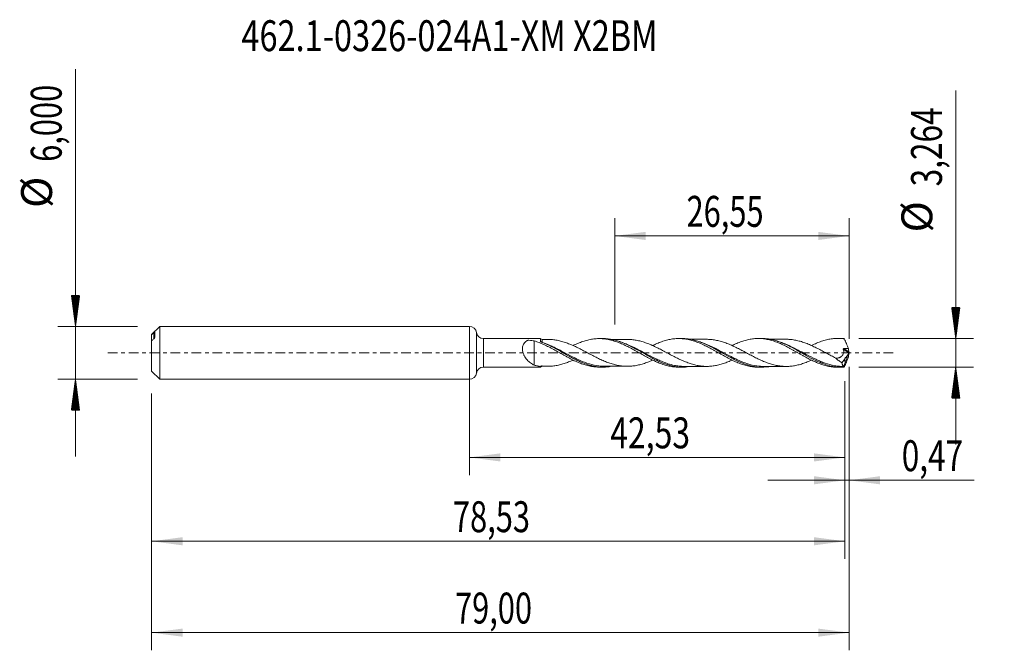
# Model space of a CAD drawing. Units: millimetres. Extents: x -51 to 61, y -34 to 38.
import ezdxf

# ---------------------------------------------------------------- set-up
doc = ezdxf.new("R2010")
doc.units = ezdxf.units.MM
doc.linetypes.add('CENTER', pattern=[47.5, 22, -8.5, 8.5, -8.5])
for name, color, linetype in [('1', 4, 'Continuous'), ('2', 7, 'Continuous'), ('SK1', 4, 'Continuous'), ('SK2', 7, 'Continuous'), ('SK4', 2, 'CENTER'), ('SK6', 5, 'Continuous')]:
    doc.layers.add(name, color=color, linetype=linetype)
doc.styles.add('iso_b_vert', font='simplex.shx')
doc.dimstyles.get("Standard").update_dxf_attribs({"dimtxt": 0.18, "dimasz": 0.18, "dimexe": 0.18, "dimexo": 0.0625, "dimgap": 0.09, "dimtad": 1, "dimzin": 0, "dimdsep": 52, "dimtxsty": 'Standard', "dimcen": 0.09, "dimadec": 0, "dimazin": 0, "dimtfac": 1, "dimtdec": 4, "dimtofl": 0, "dimtmove": 0, "dimatfit": 3, "dimfxl": 1, "dimtolj": 1, "dimtzin": 0, "dimarcsym": 0})

# ---------------------------------------------------------------- blocks, each defined once
blk = doc.blocks.new('_U0')
at = {"layer": 'SK2', "lineweight": 13}
for p, q in [((0, -1.5875), (0, -13.845398)), ((42.5317, -3.2195), (42.5317, -13.845398)), ((0, -11.845398), (42.5317, -11.845398))]:
    blk.add_line(p, q, dxfattribs=at)
at = {"layer": 'SK2', "lineweight": 18}
for points in [[(0, -11.845398), (3.499998, -11.384615), (3.500002, -12.306182)], [(42.5317, -11.845398), (39.031702, -12.306182), (39.031698, -11.384615)]]:
    blk.add_solid(points, dxfattribs=at)
at = {"layer": 'SK2', "lineweight": 13, "insert": (15.944285, -10.812765), "char_height": 3.5, "attachment_point": 7, "line_spacing_factor": 1.084337, "style": 'iso_b_vert'}
blk.add_mtext('\\W0.7581;42,53', dxfattribs=at)
blk = doc.blocks.new('_U1')
at = {"layer": 'SK2', "lineweight": 13}
for p, q in [((43, -1.5875), (43, -33.692985)), ((-36, -4.5875), (-36, -33.692985)), ((-36, -31.692985), (43, -31.692985))]:
    blk.add_line(p, q, dxfattribs=at)
at = {"layer": 'SK2', "lineweight": 18}
for points in [[(-36, -31.692985), (-32.500002, -31.232202), (-32.499998, -32.153769)], [(43, -31.692985), (39.500002, -32.153769), (39.499998, -31.232202)]]:
    blk.add_solid(points, dxfattribs=at)
at = {"layer": 'SK2', "lineweight": 13, "insert": (-1.637299, -30.660352), "char_height": 3.5, "attachment_point": 7, "line_spacing_factor": 1.084337, "style": 'iso_b_vert'}
blk.add_mtext('\\W0.7317;79,00', dxfattribs=at)
blk = doc.blocks.new('_U2')
at = {"layer": 'SK2', "lineweight": 13}
for p, q in [((16.45, 3.2195), (16.45, 15.241119)), ((43, 1.5875), (43, 15.241119)), ((16.45, 13.241119), (43, 13.241119))]:
    blk.add_line(p, q, dxfattribs=at)
at = {"layer": 'SK2', "lineweight": 18}
for points in [[(16.45, 13.241119), (19.949998, 13.701903), (19.950002, 12.780335)], [(43, 13.241119), (39.500002, 12.780335), (39.499998, 13.701903)]]:
    blk.add_solid(points, dxfattribs=at)
at = {"layer": 'SK2', "lineweight": 13, "insert": (24.587701, 14.273753), "char_height": 3.5, "attachment_point": 7, "line_spacing_factor": 1.084337, "style": 'iso_b_vert'}
blk.add_mtext('\\W0.7317;26,55', dxfattribs=at)
blk = doc.blocks.new('_U3')
at = {"layer": 'SK2', "lineweight": 13}
for p, q in [((43, -1.5875), (43, -16.434503)), ((42.5317, -3.2195), (42.5317, -16.434503)), ((33.7817, -14.434503), (57.180758, -14.434503))]:
    blk.add_line(p, q, dxfattribs=at)
at = {"layer": 'SK2', "lineweight": 18}
for points in [[(42.5317, -14.434503), (39.031702, -14.895287), (39.031698, -13.973719)], [(43, -14.434503), (46.499998, -13.973719), (46.500002, -14.895287)]]:
    blk.add_solid(points, dxfattribs=at)
at = {"layer": 'SK2', "lineweight": 13, "insert": (48.967593, -13.40187), "char_height": 3.5, "attachment_point": 7, "line_spacing_factor": 1.084337, "style": 'iso_b_vert'}
blk.add_mtext('\\W0.7493;0,47', dxfattribs=at)
blk = doc.blocks.new('_U4')
at = {"layer": 'SK2', "lineweight": 13}
for p, q in [((42.5317, -3.2195), (42.5317, -23.343428)), ((-36, -4.5875), (-36, -23.343428)), ((-36, -21.343428), (42.5317, -21.343428))]:
    blk.add_line(p, q, dxfattribs=at)
at = {"layer": 'SK2', "lineweight": 18}
for points in [[(-36, -21.343428), (-32.500002, -20.882645), (-32.499998, -21.804212)], [(42.5317, -21.343428), (39.031702, -21.804212), (39.031698, -20.882645)]]:
    blk.add_solid(points, dxfattribs=at)
at = {"layer": 'SK2', "lineweight": 13, "insert": (-1.871449, -20.310795), "char_height": 3.5, "attachment_point": 7, "line_spacing_factor": 1.084337, "style": 'iso_b_vert'}
blk.add_mtext('\\W0.7317;78,53', dxfattribs=at)

msp = doc.modelspace()

# ---------------------------------------------------------------- hatches: boundary and pattern name
at = {"layer": '2', "lineweight": 13}
h = msp.add_hatch(dxfattribs=at)
h.set_pattern_fill('ANSI31', color=256, scale=0.0062, style=0)
h.paths.add_polyline_path([(55.083, 1.632), (54.623, 5.132), (55.544, 5.132)])
h = msp.add_hatch(dxfattribs=at)
h.set_pattern_fill('ANSI31', color=256, scale=0.0062, style=0)
h.paths.add_polyline_path([(55.083, -1.632), (55.544, -5.132), (54.623, -5.132)])
at = {"layer": 'SK2', "lineweight": 13}
h = msp.add_hatch(dxfattribs=at)
h.set_pattern_fill('ANSI31', color=256, scale=0.0062, style=0)
h.paths.add_polyline_path([(-44.625, 3), (-45.086, 6.5), (-44.164, 6.5)])
h = msp.add_hatch(dxfattribs=at)
h.set_pattern_fill('ANSI31', color=256, scale=0.0062, style=0)
h.paths.add_polyline_path([(-44.625, -3), (-44.164, -6.5), (-45.086, -6.5)])

# ---------------------------------------------------------------- linework, layer by layer
at = {"layer": '1', "lineweight": 18}
for p, q in [((0, -3), (0, 3)), ((8.058, 1.61), (1.587, 1.606)), ((15.113, 1.615), (14.705, 1.615)), ((24.114, 1.621), (23.707, 1.62)), ((33.112, 1.626), (32.708, 1.626)), ((42.114, 1.632), (41.711, 1.632)), ((42.196, -1.119), (42.546, -0.645)), ((42.643, -0.512), (42.89, -0.177)), ((1.587, -1.606), (8.058, -1.61)), ((14.705, -1.615), (15.114, -1.615)), ((23.707, -1.62), (24.112, -1.621)), ((32.708, -1.626), (33.114, -1.626)), ((41.711, -1.632), (42.113, -1.632))]:
    msp.add_line(p, q, dxfattribs=at)
at = {"layer": '1', "lineweight": 13}
for p, q in [((0.793, 2.303), (0.793, -2.303)), ((1.587, 1.606), (1.587, -1.606)), ((8.245, 1.181), (8.25, 1.187)), ((42.337, 0.409), (42.984, -0.001)), ((42.407, 0.484), (42.979, 0.122))]:
    msp.add_line(p, q, dxfattribs=at)
at = {"layer": '1', "lineweight": 18}
for centre, start, end in [((0, 2.2), 7.41336, 90), ((1.587, 2.406), 187.41336, 270.03581), ((1.587, -2.406), 89.96419, 172.58664), ((0, -2.2), 270, 352.58664)]:
    msp.add_arc(centre, 0.8, start, end, dxfattribs=at)
for centre, start_param, end_param in [((8.25, 1.771), -2.4051796, -1.5644983), ((8.25, -1.771), 1.5765029, 2.4098601)]:
    msp.add_ellipse(centre, major_axis=(0.25, 0), ratio=1, start_param=start_param, end_param=end_param, dxfattribs=at)
for points, knots in [([(7.345, -1.397), (7.196, -1.331), (7.052, -1.249), (6.846, -1.099), (6.779, -1.044), (6.648, -0.924), (6.585, -0.86), (6.465, -0.722), (6.408, -0.649), (6.3, -0.491), (6.25, -0.407), (6.184, -0.276), (6.163, -0.232), (6.124, -0.141), (6.106, -0.094), (6.058, 0.049), (6.033, 0.145), (6.01, 0.292), (6.005, 0.341), (5.999, 0.438), (5.999, 0.486), (6.007, 0.626), (6.023, 0.718), (6.061, 0.843), (6.077, 0.883), (6.112, 0.96), (6.132, 0.997), (6.198, 1.1), (6.249, 1.161), (6.363, 1.268), (6.426, 1.315), (6.526, 1.376), (6.56, 1.395), (6.6, 1.414), (6.604, 1.416), (6.613, 1.42), (6.619, 1.422), (6.632, 1.423), (6.639, 1.423), (6.652, 1.422), (6.658, 1.422), (6.69, 1.422), (6.716, 1.421), (6.845, 1.416), (6.948, 1.409), (7.149, 1.387), (7.248, 1.372), (7.345, 1.353)], [0, 0, 0, 0, 0.125, 0.125, 0.1875, 0.1875, 0.25, 0.25, 0.3125, 0.3125, 0.375, 0.375, 0.40625, 0.40625, 0.4375, 0.4375, 0.5, 0.5, 0.53125, 0.53125, 0.5625, 0.5625, 0.625, 0.625, 0.65625, 0.65625, 0.6875, 0.6875, 0.75, 0.75, 0.8125, 0.8125, 0.84375, 0.84375, 0.8476562, 0.8476562, 0.8515625, 0.8515625, 0.8554687, 0.8554687, 0.859375, 0.859375, 0.875, 0.875, 0.9375, 0.9375, 1, 1, 1, 1]), ([(7.345, 1.353), (7.529, 1.295), (7.712, 1.232), (7.987, 1.126), (8.078, 1.089), (8.26, 1.011), (8.351, 0.97), (8.624, 0.844), (8.807, 0.756), (9.082, 0.616), (9.173, 0.567), (9.357, 0.468), (9.449, 0.418), (9.725, 0.269), (9.908, 0.167), (10.271, -0.04), (10.454, -0.141), (10.728, -0.293), (10.819, -0.343), (11.002, -0.444), (11.093, -0.494), (11.369, -0.64), (11.554, -0.733), (11.83, -0.867), (11.922, -0.911), (12.105, -0.995), (12.198, -1.035), (12.383, -1.112), (12.475, -1.149), (12.659, -1.22), (12.751, -1.253), (13.026, -1.348), (13.211, -1.402), (13.487, -1.471), (13.579, -1.492), (13.761, -1.528), (13.852, -1.544), (14.126, -1.585), (14.308, -1.602), (14.561, -1.613), (14.632, -1.615), (14.703, -1.615)], [0, 0, 0, 0, 0.0746828, 0.0746828, 0.1120242, 0.1120242, 0.1493656, 0.1493656, 0.2240485, 0.2240485, 0.2613899, 0.2613899, 0.2987313, 0.2987313, 0.3734141, 0.3734141, 0.4480969, 0.4480969, 0.4854383, 0.4854383, 0.5227797, 0.5227797, 0.5974625, 0.5974625, 0.6348039, 0.6348039, 0.6721454, 0.6721454, 0.7094868, 0.7094868, 0.7468282, 0.7468282, 0.821511, 0.821511, 0.8588524, 0.8588524, 0.8961938, 0.8961938, 0.9708766, 0.9708766, 1, 1, 1, 1]), ([(7.345, 1.353), (7.345, 1.251), (7.345, 1.147), (7.345, 0.86), (7.345, 0.674), (7.345, 0.392), (7.345, 0.25), (7.345, 0.084), (7.345, 0.013), (7.345, -0.035), (7.345, -0.059), (7.345, -0.094), (7.345, -0.105), (7.345, -0.128), (7.345, -0.14), (7.345, -0.175), (7.345, -0.244), (7.345, -0.405), (7.345, -0.543), (7.345, -0.818), (7.345, -1.001), (7.345, -1.255), (7.345, -1.326), (7.345, -1.397)], [0, 0, 0, 0, 0.1143879, 0.1143879, 0.3160762, 0.3160762, 0.4169204, 0.4673425, 0.4925535, 0.4925535, 0.5177646, 0.5177646, 0.5303701, 0.5303701, 0.5429756, 0.5429756, 0.5681867, 0.6186087, 0.7194529, 0.7194529, 0.9211413, 0.9211413, 1, 1, 1, 1]), ([(8.058, 1.301), (8.058, 1.372), (8.058, 1.432), (8.058, 1.504), (8.058, 1.525), (8.058, 1.56), (8.058, 1.574), (8.058, 1.602), (8.058, 1.61), (8.058, 1.61)], [0, 0, 0, 0, 0.3580754, 0.3580754, 0.5371132, 0.5371132, 0.7161509, 0.7161509, 1, 1, 1, 1]), ([(8.117, 1.236), (8.1, 1.244), (8.086, 1.254), (8.065, 1.276), (8.058, 1.288), (8.058, 1.301)], [0, 0, 0, 0, 0.5, 0.5, 1, 1, 1, 1]), ([(15.941, -1.548), (15.857, -1.562), (15.774, -1.573), (15.335, -1.622), (14.981, -1.626), (14.445, -1.574), (14.264, -1.547), (13.906, -1.476), (13.728, -1.432), (13.195, -1.276), (12.841, -1.14), (12.392, -0.939), (12.302, -0.897), (12.122, -0.811), (12.033, -0.767), (11.765, -0.633), (11.588, -0.539), (11.232, -0.346), (11.055, -0.248), (10.698, -0.048), (10.519, 0.053), (9.979, 0.356), (9.625, 0.55), (8.917, 0.906), (8.562, 1.067), (8.201, 1.201)], [0, 0, 0, 0, 0.0323474, 0.0323474, 0.1705835, 0.1705835, 0.2397015, 0.2397015, 0.3088196, 0.3088196, 0.4470557, 0.4470557, 0.4816147, 0.4816147, 0.5161737, 0.5161737, 0.5852917, 0.5852917, 0.6544098, 0.6544098, 0.7235278, 0.7235278, 0.8617639, 0.8617639, 1, 1, 1, 1]), ([(20.726, -0.832), (20.723, -0.834), (20.719, -0.836), (20.543, -0.915), (20.371, -0.987), (20.113, -1.086), (20.027, -1.118), (19.855, -1.178), (19.769, -1.207), (19.51, -1.288), (19.336, -1.337), (18.988, -1.417), (18.815, -1.448), (18.467, -1.497), (18.292, -1.514), (17.944, -1.529), (17.771, -1.527), (17.51, -1.514), (17.423, -1.507), (17.249, -1.49), (17.162, -1.48), (16.901, -1.441), (16.729, -1.407), (16.384, -1.325), (16.213, -1.276), (15.869, -1.167), (15.697, -1.106), (15.437, -1.005), (15.351, -0.97), (15.177, -0.895), (15.09, -0.857), (14.829, -0.74), (14.655, -0.659), (14.308, -0.487), (14.134, -0.397), (13.873, -0.261), (13.786, -0.216), (13.612, -0.124), (13.525, -0.077), (13.265, 0.062), (13.09, 0.155), (12.743, 0.336), (12.571, 0.426), (12.227, 0.598), (12.054, 0.681), (11.71, 0.839), (11.539, 0.915), (11.193, 1.055), (11.018, 1.12), (10.67, 1.237), (10.497, 1.289), (10.236, 1.355), (10.149, 1.376), (9.975, 1.413), (9.888, 1.429), (9.629, 1.473), (9.456, 1.493), (9.149, 1.516), (9.014, 1.521), (8.879, 1.521)], [0, 0, 0, 0, 0.0009208, 0.0009208, 0.044769, 0.044769, 0.066693, 0.066693, 0.0886171, 0.0886171, 0.1324652, 0.1324652, 0.1763134, 0.1763134, 0.2201615, 0.2201615, 0.2640096, 0.2640096, 0.2859337, 0.2859337, 0.3078577, 0.3078577, 0.3517059, 0.3517059, 0.395554, 0.395554, 0.4394021, 0.4394021, 0.4613262, 0.4613262, 0.4832502, 0.4832502, 0.5270984, 0.5270984, 0.5709465, 0.5709465, 0.5928705, 0.5928705, 0.6147946, 0.6147946, 0.6586427, 0.6586427, 0.7024909, 0.7024909, 0.746339, 0.746339, 0.7901871, 0.7901871, 0.8340352, 0.8340352, 0.8778834, 0.8778834, 0.8998074, 0.8998074, 0.9217315, 0.9217315, 0.9655796, 0.9655796, 1, 1, 1, 1]), ([(11.736, 0.821), (11.736, 0.822), (11.737, 0.822), (11.83, 0.867), (11.922, 0.911), (12.105, 0.995), (12.198, 1.035), (12.383, 1.112), (12.475, 1.149), (12.659, 1.22), (12.751, 1.253), (13.026, 1.348), (13.211, 1.402), (13.487, 1.471), (13.579, 1.492), (13.761, 1.528), (13.852, 1.544), (14.126, 1.585), (14.308, 1.602), (14.581, 1.614), (14.672, 1.615), (14.854, 1.613), (14.946, 1.61), (15.13, 1.598), (15.222, 1.59), (15.407, 1.568), (15.498, 1.554), (15.772, 1.507), (15.954, 1.467), (16.319, 1.369), (16.499, 1.311), (16.865, 1.18), (17.049, 1.108), (17.325, 0.987), (17.416, 0.944), (17.6, 0.859), (17.692, 0.815), (17.877, 0.724), (17.969, 0.677), (18.153, 0.581), (18.245, 0.532), (18.52, 0.383), (18.703, 0.283), (18.977, 0.13), (19.067, 0.078), (19.249, -0.026), (19.34, -0.077), (19.613, -0.23), (19.797, -0.331), (20.071, -0.482), (20.163, -0.532), (20.347, -0.629), (20.44, -0.676), (20.624, -0.769), (20.716, -0.814), (20.899, -0.902), (20.991, -0.946), (21.267, -1.07), (21.452, -1.145), (21.725, -1.247), (21.816, -1.28), (21.997, -1.341), (22.088, -1.369), (22.362, -1.447), (22.544, -1.491), (22.908, -1.561), (23.093, -1.586), (23.37, -1.61), (23.462, -1.615), (23.605, -1.619), (23.656, -1.62), (23.707, -1.62)], [0, 0, 0, 0, 0.0002296, 0.0002296, 0.0231823, 0.0231823, 0.046135, 0.046135, 0.0690877, 0.0690877, 0.0920405, 0.0920405, 0.1379459, 0.1379459, 0.1608986, 0.1608986, 0.1838514, 0.1838514, 0.2297568, 0.2297568, 0.2527095, 0.2527095, 0.2756623, 0.2756623, 0.298615, 0.298615, 0.3215677, 0.3215677, 0.3674732, 0.3674732, 0.4133786, 0.4133786, 0.4592841, 0.4592841, 0.4822368, 0.4822368, 0.5051895, 0.5051895, 0.5281422, 0.5281422, 0.551095, 0.551095, 0.5970004, 0.5970004, 0.6199532, 0.6199532, 0.6429059, 0.6429059, 0.6888113, 0.6888113, 0.7117641, 0.7117641, 0.7347168, 0.7347168, 0.7576695, 0.7576695, 0.7806222, 0.7806222, 0.8265277, 0.8265277, 0.8494804, 0.8494804, 0.8724331, 0.8724331, 0.9183386, 0.9183386, 0.964244, 0.964244, 0.9871968, 0.9871968, 1, 1, 1, 1]), ([(25.069, -1.532), (24.798, -1.582), (24.528, -1.611), (24.075, -1.624), (23.895, -1.619), (23.538, -1.591), (23.361, -1.567), (22.828, -1.471), (22.474, -1.372), (21.935, -1.175), (21.756, -1.103), (21.4, -0.947), (21.222, -0.864), (20.868, -0.688), (20.69, -0.595), (20.423, -0.451), (20.333, -0.403), (20.154, -0.304), (20.064, -0.254), (19.615, -0.002), (19.261, 0.201), (18.729, 0.492), (18.551, 0.587), (18.193, 0.77), (18.013, 0.859), (17.476, 1.105), (17.123, 1.245), (16.589, 1.409), (16.411, 1.456), (16.142, 1.513), (16.051, 1.53), (15.872, 1.56), (15.783, 1.572), (15.499, 1.604), (15.306, 1.615), (15.113, 1.615)], [0, 0, 0, 0, 0.0819769, 0.0819769, 0.1356967, 0.1356967, 0.1894166, 0.1894166, 0.2968563, 0.2968563, 0.3505761, 0.3505761, 0.4042959, 0.4042959, 0.4580158, 0.4580158, 0.4848757, 0.4848757, 0.5117356, 0.5117356, 0.6191753, 0.6191753, 0.6728952, 0.6728952, 0.726615, 0.726615, 0.8340547, 0.8340547, 0.8877745, 0.8877745, 0.9146345, 0.9146345, 0.9414944, 0.9414944, 1, 1, 1, 1]), ([(17.902, 1.526), (17.671, 1.526), (17.293, 1.526), (16.822, 1.526), (16.488, 1.526), (16.241, 1.525), (16.087, 1.525), (16.026, 1.525)], [0, 0, 0, 0, 0.3693212, 0.6037274, 0.7537468, 0.9032556, 1, 1, 1, 1]), ([(17.869, 1.526), (17.952, 1.527), (18.036, 1.525), (18.292, 1.514), (18.467, 1.497), (18.813, 1.448), (18.984, 1.417), (19.328, 1.339), (19.5, 1.291), (19.758, 1.21), (19.844, 1.182), (20.016, 1.121), (20.103, 1.09), (20.363, 0.99), (20.538, 0.917), (20.885, 0.761), (21.058, 0.68), (21.406, 0.51), (21.58, 0.42), (21.839, 0.285), (21.926, 0.24), (22.098, 0.149), (22.184, 0.103), (22.442, -0.034), (22.613, -0.127), (22.957, -0.309), (23.13, -0.398), (23.391, -0.53), (23.478, -0.574), (23.651, -0.659), (23.738, -0.701), (23.999, -0.823), (24.173, -0.899), (24.52, -1.043), (24.695, -1.11), (24.955, -1.2), (25.042, -1.228), (25.216, -1.282), (25.302, -1.307), (25.563, -1.377), (25.738, -1.414), (26.083, -1.474), (26.255, -1.498), (26.599, -1.527), (26.771, -1.534), (27.029, -1.531), (27.115, -1.527), (27.288, -1.516), (27.375, -1.509), (27.637, -1.48), (27.811, -1.454), (28.157, -1.384), (28.331, -1.341), (28.593, -1.266), (28.68, -1.239), (28.853, -1.182), (28.939, -1.152), (29.199, -1.058), (29.371, -0.989), (29.603, -0.889), (29.664, -0.862), (29.725, -0.835)], [0, 0, 0, 0, 0.0210604, 0.0210604, 0.0648548, 0.0648548, 0.1086493, 0.1086493, 0.1524437, 0.1524437, 0.174341, 0.174341, 0.1962382, 0.1962382, 0.2400326, 0.2400326, 0.2838271, 0.2838271, 0.3276215, 0.3276215, 0.3495188, 0.3495188, 0.371416, 0.371416, 0.4152104, 0.4152104, 0.4590049, 0.4590049, 0.4809021, 0.4809021, 0.5027993, 0.5027993, 0.5465938, 0.5465938, 0.5903882, 0.5903882, 0.6122855, 0.6122855, 0.6341827, 0.6341827, 0.6779771, 0.6779771, 0.7217716, 0.7217716, 0.765566, 0.765566, 0.7874633, 0.7874633, 0.8093605, 0.8093605, 0.8531549, 0.8531549, 0.8969494, 0.8969494, 0.9188466, 0.9188466, 0.9407438, 0.9407438, 0.9845383, 0.9845383, 1, 1, 1, 1]), ([(20.739, 0.825), (20.762, 0.836), (20.785, 0.847), (20.899, 0.902), (20.991, 0.946), (21.267, 1.07), (21.452, 1.145), (21.725, 1.247), (21.816, 1.28), (21.997, 1.341), (22.088, 1.369), (22.362, 1.447), (22.544, 1.491), (22.908, 1.561), (23.093, 1.586), (23.37, 1.61), (23.462, 1.615), (23.645, 1.621), (23.736, 1.621), (24.012, 1.614), (24.198, 1.6), (24.472, 1.564), (24.563, 1.55), (24.745, 1.516), (24.836, 1.497), (25.018, 1.455), (25.109, 1.432), (25.291, 1.381), (25.382, 1.353), (25.654, 1.263), (25.838, 1.196), (26.115, 1.083), (26.207, 1.044), (26.389, 0.961), (26.48, 0.919), (26.754, 0.789), (26.936, 0.699), (27.209, 0.555), (27.299, 0.505), (27.481, 0.406), (27.572, 0.356), (27.755, 0.256), (27.847, 0.204), (28.031, 0.101), (28.123, 0.048), (28.398, -0.11), (28.582, -0.212), (28.95, -0.416), (29.134, -0.518), (29.5, -0.709), (29.683, -0.8), (29.955, -0.931), (30.045, -0.973), (30.227, -1.054), (30.318, -1.092), (30.501, -1.166), (30.592, -1.201), (30.775, -1.269), (30.866, -1.301), (31.142, -1.392), (31.326, -1.442), (31.6, -1.505), (31.69, -1.524), (31.871, -1.558), (31.962, -1.572), (32.235, -1.607), (32.418, -1.621), (32.633, -1.625), (32.666, -1.626), (32.699, -1.626)], [0, 0, 0, 0, 0.0056869, 0.0056869, 0.0286175, 0.0286175, 0.0744787, 0.0744787, 0.0974093, 0.0974093, 0.1203399, 0.1203399, 0.1662012, 0.1662012, 0.2120624, 0.2120624, 0.234993, 0.234993, 0.2579236, 0.2579236, 0.3037848, 0.3037848, 0.3267154, 0.3267154, 0.349646, 0.349646, 0.3725766, 0.3725766, 0.3955072, 0.3955072, 0.4413684, 0.4413684, 0.464299, 0.464299, 0.4872296, 0.4872296, 0.5330909, 0.5330909, 0.5560215, 0.5560215, 0.5789521, 0.5789521, 0.6018827, 0.6018827, 0.6248133, 0.6248133, 0.6706745, 0.6706745, 0.7165357, 0.7165357, 0.7623969, 0.7623969, 0.7853275, 0.7853275, 0.8082581, 0.8082581, 0.8311887, 0.8311887, 0.8541194, 0.8541194, 0.8999806, 0.8999806, 0.9229112, 0.9229112, 0.9458418, 0.9458418, 0.991703, 0.991703, 1, 1, 1, 1]), ([(33.984, -1.552), (33.946, -1.559), (33.908, -1.564), (33.514, -1.623), (33.161, -1.638), (32.628, -1.606), (32.45, -1.585), (32.091, -1.526), (31.911, -1.487), (31.377, -1.347), (31.024, -1.22), (30.579, -1.03), (30.49, -0.99), (30.311, -0.908), (30.221, -0.865), (29.952, -0.733), (29.774, -0.641), (29.241, -0.356), (28.887, -0.155), (28.352, 0.148), (28.171, 0.25), (27.814, 0.448), (27.636, 0.544), (27.104, 0.821), (26.75, 0.991), (26.301, 1.172), (26.211, 1.207), (26.032, 1.272), (25.943, 1.303), (25.675, 1.389), (25.498, 1.438), (25.143, 1.52), (24.966, 1.553), (24.61, 1.6), (24.431, 1.614), (24.203, 1.62), (24.156, 1.621), (24.108, 1.621)], [0, 0, 0, 0, 0.0114125, 0.0114125, 0.1196619, 0.1196619, 0.1737866, 0.1737866, 0.2279113, 0.2279113, 0.3361606, 0.3361606, 0.363223, 0.363223, 0.3902853, 0.3902853, 0.44441, 0.44441, 0.5526594, 0.5526594, 0.6067841, 0.6067841, 0.6609088, 0.6609088, 0.7691581, 0.7691581, 0.7962205, 0.7962205, 0.8232828, 0.8232828, 0.8774075, 0.8774075, 0.9315322, 0.9315322, 0.9856569, 0.9856569, 1, 1, 1, 1]), ([(26.902, 1.532), (26.701, 1.532), (26.365, 1.532), (25.935, 1.531), (25.613, 1.532), (25.298, 1.532), (25.076, 1.531), (24.948, 1.531)], [0, 0, 0, 0, 0.3084172, 0.5157244, 0.6594007, 0.8031443, 1, 1, 1, 1]), ([(38.738, -0.831), (38.62, -0.884), (38.501, -0.936), (38.209, -1.056), (38.035, -1.122), (37.688, -1.242), (37.514, -1.295), (37.254, -1.363), (37.167, -1.384), (36.995, -1.421), (36.909, -1.438), (36.651, -1.484), (36.479, -1.506), (36.135, -1.534), (35.963, -1.539), (35.704, -1.535), (35.618, -1.531), (35.444, -1.52), (35.356, -1.513), (35.096, -1.484), (34.923, -1.456), (34.576, -1.384), (34.401, -1.34), (34.055, -1.239), (33.882, -1.182), (33.624, -1.087), (33.538, -1.054), (33.367, -0.984), (33.281, -0.948), (33.023, -0.837), (32.851, -0.759), (32.592, -0.635), (32.505, -0.591), (32.331, -0.503), (32.244, -0.459), (31.984, -0.324), (31.81, -0.234), (31.463, -0.048), (31.288, 0.047), (30.941, 0.232), (30.767, 0.323), (30.42, 0.503), (30.245, 0.591), (29.898, 0.757), (29.727, 0.836), (29.383, 0.984), (29.211, 1.053), (28.953, 1.147), (28.867, 1.177), (28.695, 1.234), (28.608, 1.261), (28.348, 1.337), (28.173, 1.381), (27.827, 1.451), (27.654, 1.478), (27.393, 1.507), (27.306, 1.515), (27.131, 1.527), (27.045, 1.53), (26.93, 1.532), (26.901, 1.532), (26.872, 1.532)], [0, 0, 0, 0, 0.0298572, 0.0298572, 0.0736264, 0.0736264, 0.1173955, 0.1173955, 0.1392801, 0.1392801, 0.1611647, 0.1611647, 0.2049338, 0.2049338, 0.248703, 0.248703, 0.2705876, 0.2705876, 0.2924721, 0.2924721, 0.3362413, 0.3362413, 0.3800105, 0.3800105, 0.4237796, 0.4237796, 0.4456642, 0.4456642, 0.4675488, 0.4675488, 0.5113179, 0.5113179, 0.5332025, 0.5332025, 0.5550871, 0.5550871, 0.5988562, 0.5988562, 0.6426254, 0.6426254, 0.6863945, 0.6863945, 0.7301637, 0.7301637, 0.7739328, 0.7739328, 0.817702, 0.817702, 0.8395866, 0.8395866, 0.8614712, 0.8614712, 0.9052403, 0.9052403, 0.9490095, 0.9490095, 0.970894, 0.970894, 0.9927786, 0.9927786, 1, 1, 1, 1]), ([(29.736, 0.825), (29.779, 0.846), (29.821, 0.867), (29.955, 0.931), (30.045, 0.973), (30.227, 1.054), (30.318, 1.092), (30.501, 1.166), (30.592, 1.201), (30.775, 1.269), (30.866, 1.301), (31.142, 1.392), (31.326, 1.442), (31.6, 1.505), (31.69, 1.524), (31.871, 1.558), (31.962, 1.572), (32.235, 1.607), (32.418, 1.621), (32.691, 1.627), (32.782, 1.626), (32.966, 1.62), (33.059, 1.615), (33.243, 1.599), (33.335, 1.589), (33.518, 1.563), (33.609, 1.547), (33.885, 1.494), (34.07, 1.45), (34.345, 1.37), (34.437, 1.34), (34.62, 1.278), (34.712, 1.245), (34.988, 1.142), (35.172, 1.065), (35.536, 0.898), (35.718, 0.811), (35.991, 0.673), (36.081, 0.626), (36.263, 0.528), (36.353, 0.478), (36.536, 0.379), (36.628, 0.328), (36.812, 0.226), (36.904, 0.174), (37.087, 0.07), (37.178, 0.017), (37.36, -0.087), (37.451, -0.138), (37.634, -0.24), (37.725, -0.291), (37.906, -0.391), (37.997, -0.442), (38.268, -0.591), (38.451, -0.686), (38.726, -0.822), (38.818, -0.867), (39.002, -0.955), (39.093, -0.997), (39.369, -1.118), (39.553, -1.191), (39.828, -1.291), (39.92, -1.323), (40.103, -1.382), (40.195, -1.409), (40.379, -1.458), (40.471, -1.481), (40.655, -1.522), (40.747, -1.54), (41.021, -1.588), (41.205, -1.609), (41.496, -1.628), (41.604, -1.631), (41.713, -1.631)], [0, 0, 0, 0, 0.0108091, 0.0108091, 0.0337082, 0.0337082, 0.0566073, 0.0566073, 0.0795064, 0.0795064, 0.1024055, 0.1024055, 0.1482037, 0.1482037, 0.1711028, 0.1711028, 0.1940019, 0.1940019, 0.2398001, 0.2398001, 0.2626992, 0.2626992, 0.2855983, 0.2855983, 0.3084974, 0.3084974, 0.3313965, 0.3313965, 0.3771947, 0.3771947, 0.4000938, 0.4000938, 0.4229929, 0.4229929, 0.4687911, 0.4687911, 0.5145893, 0.5145893, 0.5374884, 0.5374884, 0.5603875, 0.5603875, 0.5832866, 0.5832866, 0.6061857, 0.6061857, 0.6290848, 0.6290848, 0.6519839, 0.6519839, 0.674883, 0.674883, 0.6977822, 0.6977822, 0.7435804, 0.7435804, 0.7664795, 0.7664795, 0.7893786, 0.7893786, 0.8351768, 0.8351768, 0.8580759, 0.8580759, 0.880975, 0.880975, 0.9038741, 0.9038741, 0.9267732, 0.9267732, 0.9725714, 0.9725714, 1, 1, 1, 1]), ([(42.42, -1.623), (42.241, -1.633), (42.062, -1.635), (41.703, -1.618), (41.524, -1.6), (40.991, -1.52), (40.638, -1.43), (40.193, -1.279), (40.104, -1.246), (39.925, -1.178), (39.835, -1.142), (39.567, -1.029), (39.389, -0.948), (38.857, -0.691), (38.504, -0.501), (37.968, -0.201), (37.788, -0.099), (37.431, 0.104), (37.253, 0.205), (36.722, 0.502), (36.368, 0.692), (35.83, 0.951), (35.651, 1.032), (35.295, 1.18), (35.118, 1.247), (34.763, 1.367), (34.586, 1.419), (34.319, 1.486), (34.23, 1.505), (34.051, 1.541), (33.961, 1.557), (33.615, 1.608), (33.361, 1.627), (33.108, 1.626)], [0, 0, 0, 0, 0.0573726, 0.0573726, 0.1147453, 0.1147453, 0.2294905, 0.2294905, 0.2581768, 0.2581768, 0.2868631, 0.2868631, 0.3442358, 0.3442358, 0.458981, 0.458981, 0.5163536, 0.5163536, 0.5737263, 0.5737263, 0.6884715, 0.6884715, 0.7458441, 0.7458441, 0.8032168, 0.8032168, 0.8605894, 0.8605894, 0.8892757, 0.8892757, 0.917962, 0.917962, 1, 1, 1, 1]), ([(35.902, 1.537), (35.723, 1.537), (35.427, 1.536), (35.041, 1.538), (34.766, 1.537), (34.523, 1.536), (34.288, 1.537), (34.12, 1.537), (34.037, 1.537)], [0, 0, 0, 0, 0.2879666, 0.4761304, 0.6211434, 0.731001, 0.8656504, 1, 1, 1, 1]), ([(35.868, 1.537), (36.013, 1.538), (36.156, 1.532), (36.474, 1.507), (36.649, 1.484), (36.909, 1.438), (36.996, 1.421), (37.168, 1.383), (37.255, 1.363), (37.513, 1.296), (37.685, 1.243), (38.028, 1.124), (38.2, 1.06), (38.546, 0.918), (38.72, 0.84), (39.067, 0.677), (39.241, 0.593), (39.588, 0.417), (39.762, 0.325), (40.11, 0.141), (40.283, 0.048), (40.543, -0.092), (40.63, -0.139), (40.804, -0.232), (40.891, -0.278), (41.151, -0.414), (41.322, -0.503), (41.494, -0.588)], [0, 0, 0, 0, 0.0767215, 0.0767215, 0.1690493, 0.1690493, 0.2152133, 0.2152133, 0.2613772, 0.2613772, 0.353705, 0.353705, 0.4460329, 0.4460329, 0.5383607, 0.5383607, 0.6306886, 0.6306886, 0.7230164, 0.7230164, 0.8153443, 0.8153443, 0.8615082, 0.8615082, 0.9076721, 0.9076721, 1, 1, 1, 1]), ([(38.737, 0.828), (38.795, 0.856), (38.853, 0.884), (39.002, 0.955), (39.093, 0.997), (39.369, 1.118), (39.553, 1.191), (39.828, 1.291), (39.92, 1.323), (40.103, 1.382), (40.195, 1.409), (40.379, 1.458), (40.471, 1.481), (40.655, 1.522), (40.747, 1.54), (41.021, 1.588), (41.205, 1.609), (41.569, 1.633), (41.749, 1.635), (42.113, 1.619), (42.295, 1.602), (42.478, 1.574)], [0, 0, 0, 0, 0.0459521, 0.0459521, 0.1193404, 0.1193404, 0.266117, 0.266117, 0.3395053, 0.3395053, 0.4128936, 0.4128936, 0.4862819, 0.4862819, 0.5596702, 0.5596702, 0.7064468, 0.7064468, 0.8532234, 0.8532234, 1, 1, 1, 1]), ([(42.478, 1.574), (42.553, 1.397), (42.627, 1.219), (42.775, 0.86), (42.848, 0.679), (42.919, 0.498)], [0, 0, 0, 0, 0.5, 0.5, 1, 1, 1, 1]), ([(41.494, -0.588), (41.557, -0.594), (41.62, -0.594), (41.744, -0.582), (41.804, -0.571), (41.89, -0.543), (41.918, -0.532), (41.973, -0.506), (42, -0.492), (42.078, -0.443), (42.125, -0.404), (42.211, -0.314), (42.25, -0.263), (42.319, -0.151), (42.349, -0.092), (42.382, -0.013), (42.389, 0.002), (42.398, 0.026), (42.401, 0.034), (42.407, 0.051), (42.41, 0.059), (42.413, 0.077), (42.413, 0.086), (42.41, 0.105), (42.407, 0.115), (42.4, 0.143), (42.395, 0.162), (42.372, 0.257), (42.354, 0.333), (42.337, 0.409)], [0, 0, 0, 0, 0.125, 0.125, 0.25, 0.25, 0.3125, 0.3125, 0.375, 0.375, 0.5, 0.5, 0.625, 0.625, 0.75, 0.75, 0.78125, 0.78125, 0.796875, 0.796875, 0.8125, 0.8125, 0.828125, 0.828125, 0.84375, 0.84375, 0.875, 0.875, 1, 1, 1, 1]), ([(42.337, 0.409), (42.334, 0.419), (42.334, 0.429), (42.339, 0.449), (42.344, 0.458), (42.366, 0.479), (42.387, 0.484), (42.407, 0.484)], [0, 0, 0, 0, 0.25, 0.25, 0.5, 0.5, 1, 1, 1, 1]), ([(42.407, 0.484), (42.493, 0.485), (42.578, 0.487), (42.749, 0.491), (42.834, 0.494), (42.919, 0.498)], [0, 0, 0, 0, 0.5, 0.5, 1, 1, 1, 1]), ([(8.25, -1.484), (8.424, -1.504), (8.597, -1.516), (8.944, -1.523), (9.118, -1.518), (9.466, -1.492), (9.639, -1.471), (9.899, -1.427), (9.986, -1.411), (10.16, -1.373), (10.247, -1.353), (10.506, -1.286), (10.678, -1.234), (11.021, -1.118), (11.193, -1.054), (11.451, -0.95), (11.537, -0.914), (11.659, -0.861), (11.695, -0.845), (11.731, -0.829)], [0, 0, 0, 0, 0.1490534, 0.1490534, 0.2981068, 0.2981068, 0.4471602, 0.4471602, 0.5216869, 0.5216869, 0.5962136, 0.5962136, 0.745267, 0.745267, 0.8943204, 0.8943204, 0.9688471, 0.9688471, 1, 1, 1, 1]), ([(41.494, -0.588), (41.6, -0.697), (41.713, -0.794), (41.951, -0.971), (42.072, -1.049), (42.196, -1.119)], [0, 0, 0, 0, 0.5, 0.5, 1, 1, 1, 1]), ([(42.478, -1.574), (42.553, -1.397), (42.627, -1.219), (42.775, -0.86), (42.848, -0.679), (42.919, -0.498)], [0, 0, 0, 0, 0.5, 0.5, 1, 1, 1, 1]), ([(42.546, -0.645), (42.533, -0.669), (42.522, -0.695), (42.502, -0.749), (42.495, -0.777), (42.485, -0.828), (42.484, -0.852), (42.486, -0.892), (42.49, -0.909), (42.507, -0.945), (42.527, -0.954), (42.573, -0.946), (42.599, -0.929), (42.627, -0.902)], [0, 0, 0, 0, 0.125, 0.125, 0.25, 0.25, 0.375, 0.375, 0.5, 0.5, 0.75, 0.75, 1, 1, 1, 1]), ([(42.546, -0.645), (42.542, -0.627), (42.542, -0.609), (42.552, -0.578), (42.561, -0.565), (42.581, -0.544), (42.593, -0.536), (42.617, -0.522), (42.63, -0.517), (42.643, -0.512)], [0, 0, 0, 0, 0.25, 0.25, 0.5, 0.5, 0.75, 0.75, 1, 1, 1, 1]), ([(42.767, -0.515), (42.767, -0.536), (42.762, -0.566), (42.744, -0.635), (42.731, -0.674), (42.702, -0.75), (42.686, -0.786), (42.656, -0.851), (42.64, -0.879), (42.627, -0.902)], [0, 0, 0, 0, 0.25, 0.25, 0.5, 0.5, 0.75, 0.75, 1, 1, 1, 1]), ([(42.767, -0.515), (42.763, -0.501), (42.756, -0.49), (42.739, -0.477), (42.729, -0.474), (42.696, -0.475), (42.67, -0.488), (42.643, -0.512)], [0, 0, 0, 0, 0.25, 0.25, 0.5, 0.5, 1, 1, 1, 1]), ([(8.058, -1.551), (7.94, -1.533), (7.822, -1.511), (7.584, -1.459), (7.465, -1.43), (7.345, -1.397)], [0, 0, 0, 0, 0.5, 0.5, 1, 1, 1, 1]), ([(8.058, -1.551), (8.083, -1.524), (8.114, -1.505), (8.18, -1.483), (8.215, -1.48), (8.25, -1.484)], [0, 0, 0, 0, 0.5, 0.5, 1, 1, 1, 1]), ([(8.058, -1.61), (8.058, -1.61), (8.058, -1.61), (8.058, -1.603), (8.058, -1.584), (8.058, -1.551)], [0, 0, 0, 0, 0.1693336, 0.1693336, 1, 1, 1, 1]), ([(15.32, -1.525), (15.281, -1.525), (15.242, -1.525), (15.024, -1.52), (14.847, -1.507), (14.315, -1.444), (13.96, -1.367), (13.581, -1.253), (13.561, -1.247), (13.541, -1.241)], [0, 0, 0, 0, 0.0657664, 0.0657664, 0.3660667, 0.3660667, 0.9666673, 0.9666673, 1, 1, 1, 1]), ([(15.302, -1.525), (15.478, -1.525), (15.78, -1.526), (16.176, -1.525), (16.464, -1.526), (16.714, -1.526), (17.005, -1.527), (17.407, -1.526), (17.722, -1.526), (17.903, -1.526)], [0, 0, 0, 0, 0.203326, 0.3483088, 0.4560994, 0.5365701, 0.6366034, 0.7909211, 1, 1, 1, 1]), ([(24.319, -1.531), (24.309, -1.531), (24.299, -1.531), (24.111, -1.53), (23.934, -1.52), (23.577, -1.483), (23.396, -1.455), (22.972, -1.37), (22.728, -1.306), (22.484, -1.228)], [0, 0, 0, 0, 0.0165988, 0.0165988, 0.3078055, 0.3078055, 0.5990122, 0.5990122, 1, 1, 1, 1]), ([(24.301, -1.531), (24.507, -1.531), (24.851, -1.531), (25.289, -1.532), (25.613, -1.532), (25.935, -1.531), (26.364, -1.532), (26.7, -1.532), (26.9, -1.532)], [0, 0, 0, 0, 0.2383806, 0.3969481, 0.504965, 0.6129292, 0.768579, 1, 1, 1, 1]), ([(33.317, -1.537), (33.155, -1.537), (32.993, -1.529), (32.477, -1.482), (32.123, -1.415), (31.691, -1.296), (31.617, -1.274), (31.543, -1.251)], [0, 0, 0, 0, 0.2741194, 0.2741194, 0.8752577, 0.8752577, 1, 1, 1, 1]), ([(33.303, -1.537), (33.495, -1.537), (33.823, -1.537), (34.235, -1.537), (34.523, -1.536), (34.766, -1.537), (35.041, -1.538), (35.428, -1.536), (35.724, -1.537), (35.903, -1.537)], [0, 0, 0, 0, 0.2211035, 0.3786986, 0.475244, 0.5540031, 0.6579995, 0.7930808, 1, 1, 1, 1]), ([(42.398, -1.529), (42.37, -1.519), (42.345, -1.503), (42.299, -1.458), (42.278, -1.43), (42.244, -1.361), (42.229, -1.321), (42.208, -1.228), (42.2, -1.176), (42.196, -1.119)], [0, 0, 0, 0, 0.25, 0.25, 0.5, 0.5, 0.75, 0.75, 1, 1, 1, 1]), ([(42.435, -1.541), (42.437, -1.54), (42.439, -1.541), (42.44, -1.547), (42.44, -1.552), (42.438, -1.566), (42.436, -1.576), (42.429, -1.598), (42.425, -1.61), (42.42, -1.623)], [0, 0, 0, 0, 0.25, 0.25, 0.5, 0.5, 0.75, 0.75, 1, 1, 1, 1])]:
    msp.add_open_spline(points, degree=3, knots=knots, dxfattribs=at)
at = {"layer": '1', "lineweight": 13}
msp.add_open_spline([(8.058, 1.301), (8.077, 1.275), (8.1, 1.254), (8.126, 1.237)], degree=3, dxfattribs=at)
at = {"layer": '1', "lineweight": 18}
for points, degree in [([(8.201, 1.201), (8.172, 1.212), (8.143, 1.223), (8.117, 1.236)], 3), ([(8.902, 1.521), (8.576, 1.521), (8.25, 1.521)], 2), ([(42.42, 1.623), (42.317, 1.629), (42.214, 1.632), (42.111, 1.632)], 3), ([(42.478, 1.574), (42.456, 1.597), (42.437, 1.613), (42.42, 1.623)], 3), ([(42.919, 0.498), (42.942, 0.373), (42.961, 0.247), (42.979, 0.122)], 3), ([(42.979, 0.122), (42.982, 0.098), (42.99, 0.067), (43, 0.034)], 3), ([(43, 0.034), (42.995, 0.021), (42.99, 0.009), (42.984, -0.001)], 3), ([(43, 0.034), (43, 0.011), (43, -0.011), (43, -0.034)], 3), ([(42.627, -0.902), (42.55, -1.111), (42.474, -1.32), (42.398, -1.529)], 3), ([(42.89, -0.177), (42.849, -0.289), (42.808, -0.402), (42.767, -0.515)], 3), ([(42.984, -0.001), (42.953, -0.059), (42.922, -0.118), (42.89, -0.177)], 3), ([(42.919, -0.498), (42.942, -0.373), (42.961, -0.247), (42.979, -0.122)], 3), ([(42.979, -0.122), (42.982, -0.098), (42.99, -0.067), (43, -0.034)], 3), ([(8.25, -1.521), (8.575, -1.521), (8.899, -1.521)], 2), ([(42.201, -1.541), (42.419, -1.541)], 1), ([(42.398, -1.529), (42.404, -1.536), (42.41, -1.54), (42.417, -1.541)], 3), ([(42.478, -1.574), (42.456, -1.597), (42.437, -1.613), (42.42, -1.623)], 3)]:
    msp.add_open_spline(points, degree=degree, dxfattribs=at)
at = {"layer": '1', "lineweight": 13}
for points, knots in [([(8.25, 1.187), (8.229, 1.191), (8.207, 1.198), (8.166, 1.214), (8.145, 1.225), (8.126, 1.237)], [0, 0, 0, 0, 0.5, 0.5, 1, 1, 1, 1]), ([(8.25, 1.187), (8.25, 1.259), (8.25, 1.319), (8.25, 1.394), (8.25, 1.416), (8.25, 1.453), (8.25, 1.485), (8.25, 1.504), (8.25, 1.517), (8.25, 1.52), (8.25, 1.521)], [0, 0, 0, 0, 0.3363982, 0.3363982, 0.5045973, 0.5045973, 0.6727964, 0.8409955, 0.8409955, 1, 1, 1, 1]), ([(13.541, -1.241), (13.202, -1.136), (12.867, -1.007), (12.354, -0.781), (12.177, -0.698), (11.82, -0.524), (11.64, -0.433), (11.103, -0.154), (10.749, 0.037), (10.216, 0.317), (10.038, 0.409), (9.68, 0.589), (9.5, 0.676), (8.964, 0.923), (8.609, 1.069), (8.25, 1.187)], [0, 0, 0, 0, 0.1910203, 0.1910203, 0.2921428, 0.2921428, 0.3932653, 0.3932653, 0.5955102, 0.5955102, 0.6966326, 0.6966326, 0.7977551, 0.7977551, 1, 1, 1, 1]), ([(22.484, -1.228), (22.373, -1.192), (22.263, -1.154), (21.975, -1.049), (21.796, -0.977), (21.438, -0.822), (21.259, -0.74), (20.725, -0.482), (20.371, -0.296), (19.837, -0.012), (19.658, 0.084), (19.3, 0.274), (19.121, 0.367), (18.588, 0.638), (18.235, 0.807), (17.7, 1.03), (17.519, 1.099), (17.204, 1.208), (17.068, 1.251), (16.932, 1.289)], [0, 0, 0, 0, 0.05998, 0.05998, 0.1562542, 0.1562542, 0.2525283, 0.2525283, 0.4450765, 0.4450765, 0.5413506, 0.5413506, 0.6376247, 0.6376247, 0.830173, 0.830173, 0.9264471, 0.9264471, 1, 1, 1, 1]), ([(31.543, -1.251), (31.527, -1.246), (31.512, -1.242), (31.407, -1.208), (31.318, -1.178), (31.052, -1.083), (30.874, -1.013), (30.52, -0.863), (30.343, -0.782), (29.987, -0.612), (29.809, -0.523), (29.271, -0.246), (28.917, -0.055), (28.386, 0.229), (28.208, 0.323), (27.852, 0.506), (27.672, 0.596), (27.136, 0.853), (26.783, 1.006), (26.279, 1.187), (26.129, 1.236), (25.979, 1.28)], [0, 0, 0, 0, 0.0081514, 0.0081514, 0.0561131, 0.0561131, 0.1520365, 0.1520365, 0.24796, 0.24796, 0.3438834, 0.3438834, 0.5357303, 0.5357303, 0.6316538, 0.6316538, 0.7275772, 0.7275772, 0.9194241, 0.9194241, 1, 1, 1, 1]), ([(42.435, -1.541), (42.256, -1.545), (42.078, -1.54), (41.72, -1.512), (41.541, -1.489), (41.006, -1.395), (40.653, -1.299), (40.122, -1.114), (39.945, -1.045), (39.588, -0.896), (39.408, -0.815), (38.875, -0.562), (38.522, -0.379), (37.991, -0.095), (37.813, 0.001), (37.545, 0.145), (37.455, 0.193), (37.276, 0.287), (37.187, 0.334), (36.743, 0.566), (36.39, 0.74), (35.857, 0.973), (35.678, 1.046), (35.32, 1.178), (35.142, 1.238), (34.94, 1.297), (34.915, 1.304), (34.89, 1.311)], [0, 0, 0, 0, 0.0707214, 0.0707214, 0.1414427, 0.1414427, 0.2828854, 0.2828854, 0.3536068, 0.3536068, 0.4243282, 0.4243282, 0.5657709, 0.5657709, 0.6364923, 0.6364923, 0.6718529, 0.6718529, 0.7072136, 0.7072136, 0.8486563, 0.8486563, 0.9193777, 0.9193777, 0.9900991, 0.9900991, 1, 1, 1, 1]), ([(8.25, -1.521), (8.25, -1.521), (8.25, -1.521), (8.25, -1.521), (8.25, -1.509), (8.25, -1.484)], [0, 0, 0, 0, 0.0268858, 0.0268858, 1, 1, 1, 1])]:
    msp.add_open_spline(points, degree=3, knots=knots, dxfattribs=at)
at = {"layer": '2', "lineweight": 13}
for p, q in [((55.083, 29.711), (55.083, -10.382)), ((44.119, 1.632), (57.083, 1.632)), ((44.119, -1.632), (57.083, -1.632))]:
    msp.add_line(p, q, dxfattribs=at)
at = {"layer": 'SK1', "lineweight": 18}
for p, q in [((-35.065, 3), (-36, 2.065)), ((-35.65, 1.765), (-35.65, 2.364)), ((-35.065, 3), (-35.065, -3)), ((0, 3), (-35.065, 3)), ((0, -3), (0, 3)), ((-36, 2.065), (-36, 2.053)), ((-36, 2.053), (-36, 1.362)), ((-36, 1.362), (-36, -2.065)), ((-36, -2.065), (-35.065, -3)), ((-35.065, -3), (0, -3))]:
    msp.add_line(p, q, dxfattribs=at)
at = {"layer": 'SK1', "lineweight": 13}
msp.add_line((-35.75, 2.289), (-35.75, 1.598), dxfattribs=at)
at = {"layer": 'SK1', "lineweight": 18}
for points in [[(-35.75, 2.289), (-35.834, 2.211), (-35.917, 2.132), (-36, 2.053)], [(-36, 1.362), (-35.917, 1.441), (-35.834, 1.52), (-35.75, 1.599)]]:
    msp.add_open_spline(points, degree=3, dxfattribs=at)
for points, knots in [([(-35.65, 2.364), (-35.65, 2.367), (-35.654, 2.367), (-35.667, 2.36), (-35.675, 2.354), (-35.703, 2.332), (-35.726, 2.312), (-35.75, 2.289)], [0, 0, 0, 0, 0.25, 0.25, 0.5, 0.5, 1, 1, 1, 1]), ([(-35.75, 1.599), (-35.726, 1.621), (-35.703, 1.649), (-35.675, 1.692), (-35.667, 1.708), (-35.654, 1.738), (-35.65, 1.753), (-35.65, 1.765)], [0, 0, 0, 0, 0.5, 0.5, 0.75, 0.75, 1, 1, 1, 1])]:
    msp.add_open_spline(points, degree=3, knots=knots, dxfattribs=at)
at = {"layer": 'SK2', "lineweight": 13}
for p, q in [((-44.625, 32.117), (-44.625, -11.75)), ((-37.587, 3), (-46.625, 3)), ((-37.587, -3), (-46.625, -3))]:
    msp.add_line(p, q, dxfattribs=at)
at = {"layer": 'SK4', "lineweight": 18, "ltscale": 0.05}
msp.add_line((48, 0), (-41, 0), dxfattribs=at)

# ---------------------------------------------------------------- texts
at = {"layer": '2', "lineweight": 18, "char_height": 3.5, "attachment_point": 7, "rotation": 90, "line_spacing_factor": 1.084337, "style": 'iso_b_vert'}
for s, insert in [('\\W0.7495;3,264', (53.519, 18.857)), ('%%c', (53.519, 13.634))]:
    msp.add_mtext(s, dxfattribs=dict(at, insert=insert))
at = {"layer": 'SK2', "lineweight": 18, "char_height": 3.5, "attachment_point": 7, "rotation": 90, "line_spacing_factor": 1.084337, "style": 'iso_b_vert'}
for s, insert in [('\\W0.7317;6,000', (-46.19, 21.632)), ('%%c', (-46.19, 16.409))]:
    msp.add_mtext(s, dxfattribs=dict(at, insert=insert))
at = {"layer": 'SK6', "lineweight": 13, "insert": (-25.829, 34.172), "char_height": 3.5, "attachment_point": 7, "line_spacing_factor": 1.084337, "style": 'iso_b_vert'}
msp.add_mtext('\\W0.7716;462.1-0326-024A1-XM X2BM', dxfattribs=at)

# ---------------------------------------------------------------- dimensions: what is measured, and where the dimension line sits
at = {"layer": 'SK2', "lineweight": 13}
for base, p1, p2, picture, middle in [((43, 13.241), (16.45, 1.632), (43, 0), '_U2', (29.725, 13.241)), ((43, -31.693), (-36, -3), (43, 0), '_U1', (3.5, -31.693)), ((42.532, -11.845), (0, 0), (42.532, -1.632), '_U0', (21.266, -11.845)), ((42.532, -14.435), (43, 0), (42.532, -1.632), '_U3', (60.583, -14.435)), ((42.532, -21.343), (-36, -3), (42.532, -1.632), '_U4', (3.266, -21.343))]:
    dim = msp.add_linear_dim(base=base, p1=p1, p2=p2, dimstyle='Standard', override={"dimtxt": 3.5, "dimasz": 3.5, "dimexe": 2, "dimexo": 1.5875, "dimgap": 1.75, "dimtad": 1, "dimtih": 1, "dimtoh": 0, "dimdec": 2, "dimlfac": 1, "dimdsep": 44, "dimlunit": 2, "dimpost": '<>', "dimtxsty": 'iso_b_vert', "dimsah": 1, "dimse1": 0, "dimse2": 0, "dimsd1": 0, "dimsd2": 0, "dimclrd": 35, "dimclre": 35, "dimclrt": 35, "dimtol": 0, "dimtm": -0.1, "dimtfac": 1, "dimtdec": 2, "dimtofl": 1, "dimtmove": 0, "dimlwd": 13, "dimlwe": 13}, dxfattribs=at)
    dim.commit()
    dim.dimension.update_dxf_attribs({"geometry": picture, "text_midpoint": middle})

doc.saveas('drawing.dxf')
